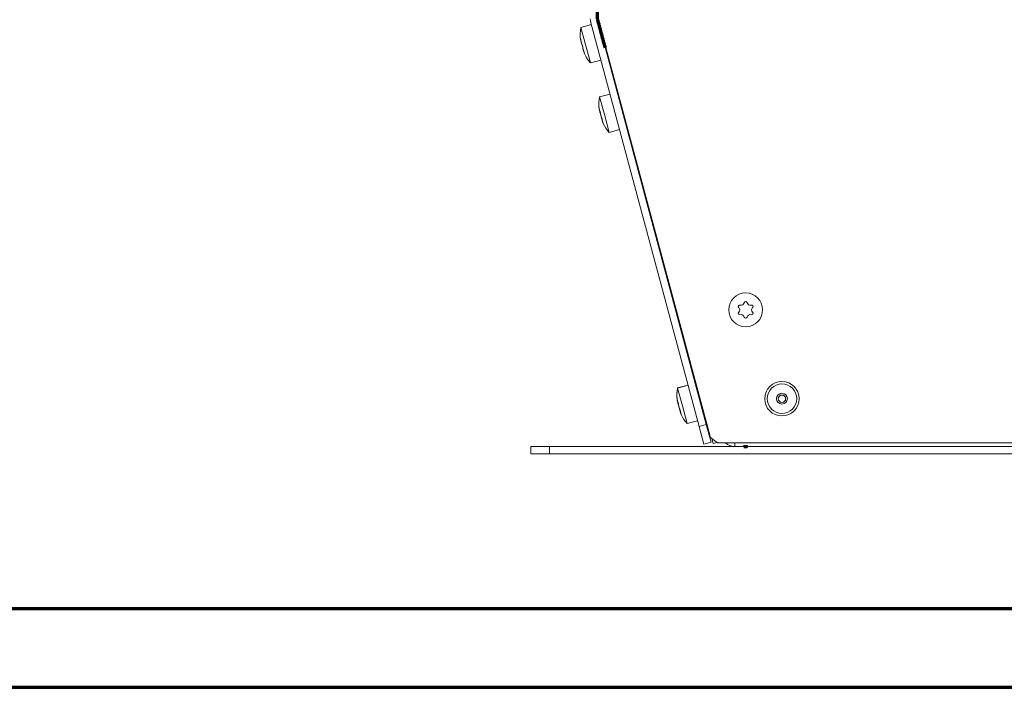
# Model space of a CAD drawing. Units: millimetres. Extents: x 0 to 420, y 0 to 297.
# Drawn here: x 39 to 66, y 81 to 100 of the extents above; entities that cross this region are included whole.
import ezdxf

# ---------------------------------------------------------------- set-up
doc = ezdxf.new("R2010")
doc.units = ezdxf.units.MM
doc.layers.add('1', color=7, linetype='Continuous', true_color=0xffffff)

msp = doc.modelspace()

# ---------------------------------------------------------------- linework, layer by layer
at = {"layer": '1', "color": 155, "linetype": 'Continuous', "lineweight": 13}
for p, q in [((54.903, 143.794), (54.903, 99.494)), ((54.903, 99.494), (57.942, 88.15)), ((54.418, 98.977), (54.414, 98.976)), ((54.515, 98.613), (54.512, 98.612)), ((55.501, 97.26), (55.486, 97.255)), ((55.608, 96.863), (55.592, 96.858)), ((57.624, 89.339), (57.608, 89.335)), ((57.73, 88.942), (57.714, 88.938)), ((57.128, 88.857), (57.126, 88.856)), ((57.639, 88.447), (57.832, 88.499)), ((57.942, 88.15), (58.136, 88.002)), ((53.565, 87.902), (53.565, 87.702)), ((82.993, 88.002), (58.136, 88.002))]:
    msp.add_line(p, q, dxfattribs=at)
at = {"layer": '1', "color": 155, "linetype": 'Continuous', "lineweight": 18}
for p, q in [((54.71, 99.378), (54.425, 99.302)), ((54.688, 99.459), (57.639, 88.447)), ((54.881, 99.511), (57.832, 88.499)), ((54.425, 99.302), (54.684, 98.336)), ((54.418, 98.95), (54.422, 98.952)), ((54.507, 98.638), (54.502, 98.636)), ((54.684, 98.336), (54.969, 98.412)), ((55.216, 97.488), (54.931, 97.412)), ((55.061, 96.929), (54.931, 97.412)), ((55.49, 97.303), (55.474, 97.298)), ((54.935, 97.032), (54.934, 97.028)), ((54.934, 97.029), (54.939, 97.03)), ((55.19, 96.446), (55.061, 96.929)), ((55.005, 96.781), (55.001, 96.779)), ((55.603, 96.815), (55.619, 96.82)), ((55.19, 96.446), (55.475, 96.522)), ((57.337, 89.573), (57.052, 89.497)), ((57.052, 89.497), (57.053, 89.491)), ((57.338, 89.568), (57.053, 89.491)), ((57.183, 89.008), (57.053, 89.491)), ((57.612, 89.382), (57.596, 89.378)), ((57.058, 89.111), (57.057, 89.108)), ((57.057, 89.108), (57.061, 89.109)), ((57.312, 88.525), (57.183, 89.008)), ((57.726, 88.895), (57.742, 88.899)), ((57.128, 88.86), (57.123, 88.859)), ((57.312, 88.525), (57.597, 88.602)), ((57.768, 87.964), (57.639, 88.447)), ((57.832, 88.499), (57.961, 88.016)), ((58.022, 87.981), (57.986, 88.116)), ((53.065, 87.902), (53.565, 87.902)), ((53.065, 87.702), (53.065, 87.902)), ((82.265, 87.902), (53.565, 87.902)), ((57.961, 88.016), (57.768, 87.964)), ((58.126, 88.009), (58.022, 87.981)), ((58.607, 88.002), (58.607, 87.902)), ((53.565, 87.702), (53.065, 87.702)), ((82.265, 87.702), (53.565, 87.702))]:
    msp.add_line(p, q, dxfattribs=at)
at = {"layer": '1', "color": 8, "linetype": 'Continuous', "lineweight": 70}
for p, q in [((94.021, 83.482), (25.843, 83.482)), ((25.843, 81.351), (94.021, 81.351))]:
    msp.add_line(p, q, dxfattribs=at)
at = {"layer": '1', "color": 155, "linetype": 'Continuous', "lineweight": 18}
for centre, radius in [((58.903, 91.617), 0.46), ((59.89, 89.202), 0.4), ((59.89, 89.202), 0.147), ((59.89, 89.202), 0.1)]:
    msp.add_circle(centre, radius, dxfattribs=at)
at = {"layer": '1', "color": 155, "linetype": 'Continuous', "lineweight": 13}
msp.add_circle((59.89, 89.202), 0.47, dxfattribs=at)
at = {"layer": '1', "color": 155, "linetype": 'Continuous', "lineweight": 18}
for centre, radius, start, end in [((54.978, 99.537), 0.3, 180, 195), ((55.253, 99.109), 0.85, 166.9275, 190.7253), ((55.305, 98.916), 0.85, 199.263, 223.0725), ((55.759, 97.22), 0.85, 166.9275, 186.5677), ((55.759, 97.22), 0.85, 186.5677, 190.7253), ((55.811, 97.026), 0.85, 199.263, 203.4185), ((55.811, 97.026), 0.85, 203.4182, 223.0725), ((58.903, 91.801), 0.0418, 15, 165), ((58.744, 91.709), 0.0418, 75, 225), ((58.652, 91.617), 0.0878, 315, 45), ((58.778, 91.834), 0.0878, 255, 345), ((59.028, 91.834), 0.0878, 195, 285), ((59.061, 91.709), 0.0418, 315, 105), ((59.153, 91.617), 0.0878, 135, 225), ((58.744, 91.526), 0.0418, 135, 285), ((58.778, 91.401), 0.0878, 15, 105), ((58.903, 91.434), 0.0418, 195, 345), ((59.028, 91.401), 0.0878, 75, 165), ((59.061, 91.526), 0.0418, 255, 45), ((57.88, 89.304), 0.85, 166.9275, 190.7253), ((57.881, 89.299), 0.85, 166.9275, 186.5677), ((57.933, 89.106), 0.85, 203.4182, 223.0725), ((58.607, 88.277), 0.375, 227.1668, 270)]:
    msp.add_arc(centre, radius, start, end, dxfattribs=at)
at = {"layer": '1', "color": 155, "linetype": 'Continuous', "lineweight": 70}
for points, knots in [([(55.087, 98.745), (55.054, 98.866), (55.005, 99.049), (54.94, 99.292), (54.906, 99.417), (54.888, 99.486), (54.885, 99.497), (54.882, 99.509), (54.878, 99.524), (54.878, 99.543), (54.878, 99.607), (54.878, 99.772), (54.878, 99.906), (54.878, 99.965)], [0, 0, 0, 0, 0.333778, 0.500668, 0.667557, 0.677987, 0.688418, 0.698848, 0.709279, 0.73014, 0.751001, 0.834446, 1, 1, 1, 1]), ([(58.856, 87.901), (58.856, 87.901), (58.862, 87.902), (58.872, 87.9), (58.892, 87.902), (58.906, 87.901), (58.929, 87.902), (58.939, 87.902), (58.938, 87.902), (58.938, 87.902)], [0, 0, 0, 0, 0.004249, 0.039094, 0.110754, 0.265709, 0.543657, 0.999349, 1, 1, 1, 1])]:
    msp.add_open_spline(points, degree=3, knots=knots, dxfattribs=at)
at = {"layer": '1', "color": 155, "linetype": 'Continuous', "lineweight": 18}
for points, knots in [([(54.425, 98.937), (54.424, 98.939), (54.424, 98.944), (54.423, 98.948), (54.422, 98.952), (54.422, 98.953), (54.422, 98.955), (54.422, 98.956), (54.421, 98.959), (54.421, 98.961), (54.42, 98.965), (54.42, 98.966), (54.42, 98.968), (54.419, 98.969), (54.419, 98.971), (54.418, 98.973), (54.418, 98.976), (54.418, 98.977), (54.417, 98.978), (54.417, 98.979), (54.417, 98.981), (54.416, 98.982), (54.416, 98.984), (54.416, 98.984), (54.416, 98.985), (54.415, 98.986), (54.415, 98.987), (54.415, 98.987), (54.414, 98.988), (54.414, 98.988), (54.414, 98.988), (54.414, 98.989), (54.414, 98.989), (54.414, 98.989), (54.414, 98.989)], [0, 0, 0, 0, 0.089318, 0.178635, 0.178635, 0.223294, 0.223294, 0.267953, 0.267953, 0.35727, 0.35727, 0.401929, 0.401929, 0.446588, 0.446588, 0.535906, 0.535906, 0.580564, 0.580564, 0.625223, 0.625223, 0.714541, 0.714541, 0.7592, 0.7592, 0.803859, 0.803859, 0.893176, 0.893176, 0.937835, 0.937835, 0.982494, 0.982494, 1, 1, 1, 1]), ([(54.414, 98.988), (54.414, 98.988), (54.414, 98.988), (54.414, 98.987), (54.414, 98.987), (54.414, 98.986), (54.414, 98.985), (54.414, 98.984), (54.414, 98.983), (54.414, 98.982), (54.414, 98.981), (54.414, 98.979), (54.414, 98.978), (54.414, 98.976)], [0, 0, 0, 0, 0.040175, 0.040175, 0.177293, 0.177293, 0.451529, 0.451529, 0.588647, 0.588647, 0.725764, 0.725764, 1, 1, 1, 1]), ([(54.414, 98.976), (54.415, 98.972), (54.415, 98.968), (54.416, 98.964), (54.416, 98.962), (54.416, 98.96), (54.416, 98.959), (54.417, 98.958), (54.417, 98.958), (54.417, 98.955), (54.417, 98.953), (54.418, 98.952), (54.418, 98.951), (54.418, 98.951), (54.418, 98.951), (54.418, 98.95), (54.418, 98.95), (54.418, 98.95), (54.418, 98.95), (54.418, 98.95)], [0, 0, 0, 0, 0.249977, 0.249977, 0.374965, 0.374965, 0.437459, 0.437459, 0.499953, 0.499953, 0.74993, 0.74993, 0.812424, 0.812424, 0.874918, 0.874918, 0.999906, 0.999906, 1, 1, 1, 1]), ([(54.453, 98.833), (54.452, 98.834), (54.451, 98.836), (54.449, 98.84), (54.449, 98.841), (54.448, 98.843), (54.447, 98.844), (54.447, 98.845), (54.447, 98.846), (54.445, 98.85), (54.444, 98.854), (54.442, 98.859), (54.442, 98.86), (54.441, 98.863), (54.441, 98.864), (54.44, 98.867), (54.439, 98.869), (54.438, 98.877), (54.436, 98.882), (54.435, 98.888), (54.434, 98.89), (54.434, 98.892), (54.433, 98.896), (54.431, 98.903), (54.43, 98.909), (54.429, 98.913), (54.429, 98.915), (54.428, 98.917), (54.428, 98.919), (54.427, 98.926), (54.426, 98.932), (54.425, 98.937)], [0, 0, 0, 0, 0.125, 0.125, 0.1875, 0.1875, 0.21875, 0.21875, 0.25, 0.25, 0.375, 0.375, 0.40625, 0.40625, 0.4375, 0.4375, 0.5, 0.5, 0.625, 0.625, 0.65625, 0.65625, 0.6875, 0.75, 0.8125, 0.8125, 0.84375, 0.84375, 0.875, 0.875, 1, 1, 1, 1]), ([(54.474, 98.755), (54.474, 98.756), (54.474, 98.757), (54.474, 98.76), (54.473, 98.762), (54.473, 98.762), (54.473, 98.764), (54.473, 98.764), (54.473, 98.767), (54.472, 98.768), (54.472, 98.771), (54.472, 98.772), (54.471, 98.774), (54.471, 98.775), (54.471, 98.778), (54.47, 98.78), (54.47, 98.783), (54.469, 98.784), (54.469, 98.786), (54.469, 98.787), (54.468, 98.791), (54.467, 98.793), (54.466, 98.796), (54.466, 98.797), (54.465, 98.8), (54.465, 98.801), (54.464, 98.804), (54.463, 98.806), (54.462, 98.809), (54.462, 98.81), (54.462, 98.812), (54.461, 98.813), (54.46, 98.816), (54.46, 98.818), (54.459, 98.82), (54.458, 98.821), (54.458, 98.823), (54.457, 98.823), (54.457, 98.826), (54.456, 98.827), (54.455, 98.829), (54.455, 98.829), (54.454, 98.83), (54.454, 98.831), (54.453, 98.832), (54.453, 98.833), (54.453, 98.833)], [0, 0, 0, 0, 0.0625, 0.125, 0.125, 0.15625, 0.15625, 0.1875, 0.1875, 0.25, 0.25, 0.28125, 0.28125, 0.3125, 0.3125, 0.375, 0.375, 0.40625, 0.40625, 0.4375, 0.4375, 0.5, 0.5, 0.53125, 0.53125, 0.5625, 0.5625, 0.625, 0.625, 0.65625, 0.65625, 0.6875, 0.6875, 0.75, 0.75, 0.78125, 0.78125, 0.8125, 0.8125, 0.875, 0.875, 0.90625, 0.90625, 0.9375, 0.9375, 1, 1, 1, 1]), ([(54.501, 98.651), (54.499, 98.657), (54.497, 98.662), (54.495, 98.67), (54.494, 98.673), (54.492, 98.677), (54.492, 98.678), (54.491, 98.681), (54.49, 98.682), (54.488, 98.689), (54.487, 98.694), (54.485, 98.701), (54.484, 98.702), (54.484, 98.705), (54.483, 98.706), (54.482, 98.71), (54.482, 98.712), (54.48, 98.72), (54.478, 98.724), (54.477, 98.729), (54.477, 98.73), (54.476, 98.733), (54.476, 98.735), (54.475, 98.74), (54.474, 98.743), (54.474, 98.746), (54.474, 98.746), (54.474, 98.748), (54.474, 98.748), (54.473, 98.752), (54.473, 98.754), (54.474, 98.755)], [0, 0, 0, 0, 0.125, 0.125, 0.1875, 0.1875, 0.21875, 0.21875, 0.25, 0.25, 0.375, 0.375, 0.40625, 0.40625, 0.4375, 0.4375, 0.5, 0.5, 0.625, 0.625, 0.65625, 0.65625, 0.6875, 0.75, 0.8125, 0.8125, 0.84375, 0.84375, 0.875, 0.875, 1, 1, 1, 1]), ([(54.518, 98.601), (54.518, 98.601), (54.518, 98.601), (54.518, 98.601), (54.518, 98.602), (54.518, 98.602), (54.518, 98.603), (54.518, 98.603), (54.518, 98.604), (54.517, 98.605), (54.517, 98.606), (54.517, 98.607), (54.517, 98.608), (54.516, 98.609), (54.516, 98.61), (54.515, 98.612), (54.515, 98.614), (54.514, 98.616), (54.514, 98.617), (54.513, 98.619), (54.513, 98.619), (54.512, 98.622), (54.511, 98.624), (54.51, 98.627), (54.51, 98.628), (54.509, 98.63), (54.509, 98.631), (54.508, 98.634), (54.507, 98.636), (54.506, 98.64), (54.505, 98.641), (54.505, 98.643), (54.504, 98.644), (54.503, 98.647), (54.502, 98.649), (54.501, 98.651)], [0, 0, 0, 0, 0.017682, 0.017682, 0.106983, 0.106983, 0.151634, 0.151634, 0.196285, 0.196285, 0.285587, 0.285587, 0.330238, 0.330238, 0.374888, 0.374888, 0.46419, 0.46419, 0.508841, 0.508841, 0.553492, 0.553492, 0.642793, 0.642793, 0.687444, 0.687444, 0.732095, 0.732095, 0.821397, 0.821397, 0.866048, 0.866048, 0.910698, 0.910698, 1, 1, 1, 1]), ([(54.502, 98.636), (54.502, 98.636), (54.502, 98.636), (54.502, 98.636), (54.502, 98.636), (54.503, 98.635), (54.503, 98.634), (54.503, 98.634), (54.503, 98.633), (54.504, 98.63), (54.505, 98.628), (54.506, 98.626), (54.506, 98.625), (54.507, 98.624), (54.507, 98.623), (54.509, 98.62), (54.51, 98.616), (54.512, 98.612)], [0, 0, 0, 0, 0.000187, 0.000187, 0.250141, 0.250141, 0.312629, 0.312629, 0.375117, 0.500094, 0.62507, 0.62507, 0.687559, 0.687559, 0.750047, 0.750047, 1, 1, 1, 1]), ([(54.512, 98.612), (54.512, 98.611), (54.514, 98.608), (54.515, 98.606), (54.515, 98.605), (54.516, 98.604), (54.516, 98.603), (54.516, 98.603), (54.517, 98.602), (54.517, 98.602), (54.517, 98.602), (54.517, 98.602), (54.517, 98.601)], [0, 0, 0, 0, 0.241225, 0.482451, 0.482451, 0.603064, 0.603064, 0.723676, 0.723676, 0.964902, 0.964902, 1, 1, 1, 1]), ([(54.919, 97.092), (54.919, 97.094), (54.918, 97.098), (54.918, 97.102), (54.917, 97.105), (54.917, 97.106), (54.917, 97.108), (54.917, 97.109), (54.916, 97.111), (54.916, 97.113), (54.916, 97.115), (54.916, 97.115), (54.916, 97.117), (54.915, 97.117), (54.915, 97.119), (54.915, 97.12), (54.915, 97.121), (54.915, 97.121), (54.915, 97.122), (54.915, 97.122), (54.915, 97.122), (54.915, 97.123), (54.915, 97.123)], [0, 0, 0, 0, 0.125082, 0.250164, 0.250164, 0.312705, 0.312705, 0.375246, 0.375246, 0.500328, 0.500328, 0.562869, 0.562869, 0.62541, 0.62541, 0.750493, 0.750493, 0.813034, 0.813034, 0.875575, 0.875575, 1, 1, 1, 1]), ([(54.934, 97.029), (54.934, 97.029), (54.934, 97.029), (54.934, 97.029), (54.934, 97.029), (54.933, 97.03), (54.932, 97.031), (54.932, 97.033), (54.931, 97.034), (54.931, 97.035), (54.931, 97.035), (54.931, 97.037), (54.93, 97.038), (54.929, 97.042), (54.928, 97.045), (54.927, 97.05), (54.927, 97.051), (54.926, 97.053), (54.926, 97.056), (54.925, 97.061), (54.924, 97.066), (54.923, 97.07), (54.923, 97.071), (54.922, 97.073), (54.922, 97.075), (54.921, 97.081), (54.92, 97.086), (54.919, 97.092)], [0, 0, 0, 0, 0.006774, 0.006774, 0.046503, 0.046503, 0.205419, 0.205419, 0.245148, 0.245148, 0.284877, 0.284877, 0.364335, 0.364335, 0.523251, 0.523251, 0.56298, 0.56298, 0.60271, 0.682168, 0.761626, 0.761626, 0.801355, 0.801355, 0.841084, 0.841084, 1, 1, 1, 1]), ([(54.95, 96.964), (54.95, 96.966), (54.949, 96.967), (54.949, 96.97), (54.948, 96.971), (54.948, 96.973), (54.947, 96.974), (54.946, 96.977), (54.946, 96.98), (54.944, 96.987), (54.943, 96.992), (54.941, 96.999), (54.941, 97), (54.94, 97.003), (54.939, 97.007), (54.938, 97.014), (54.936, 97.019), (54.935, 97.023), (54.935, 97.025), (54.935, 97.027), (54.935, 97.028), (54.934, 97.029)], [0, 0, 0, 0, 0.079535, 0.079535, 0.138691, 0.138691, 0.197847, 0.197847, 0.316158, 0.316158, 0.552782, 0.552782, 0.611938, 0.611938, 0.671094, 0.789405, 0.907717, 0.907717, 0.966873, 0.966873, 1, 1, 1, 1]), ([(54.953, 96.964), (54.953, 96.966), (54.953, 96.969), (54.952, 96.973), (54.952, 96.976), (54.952, 96.977), (54.951, 96.98), (54.951, 96.981), (54.95, 96.984), (54.95, 96.986), (54.949, 96.989), (54.949, 96.99), (54.949, 96.993), (54.949, 96.994), (54.948, 96.997), (54.947, 96.999), (54.947, 97.003), (54.946, 97.004), (54.946, 97.006), (54.946, 97.007), (54.945, 97.01), (54.944, 97.012), (54.944, 97.015), (54.943, 97.016), (54.943, 97.018), (54.943, 97.019), (54.942, 97.021), (54.941, 97.023), (54.941, 97.025), (54.94, 97.025), (54.94, 97.027), (54.94, 97.027), (54.939, 97.029), (54.939, 97.03), (54.938, 97.031), (54.938, 97.032), (54.937, 97.032), (54.937, 97.032), (54.937, 97.033), (54.937, 97.033), (54.936, 97.034), (54.936, 97.034), (54.936, 97.033), (54.936, 97.033), (54.936, 97.033), (54.935, 97.033), (54.935, 97.032)], [0, 0, 0, 0, 0.0625, 0.125, 0.125, 0.15625, 0.15625, 0.1875, 0.1875, 0.25, 0.25, 0.28125, 0.28125, 0.3125, 0.3125, 0.375, 0.375, 0.40625, 0.40625, 0.4375, 0.4375, 0.5, 0.5, 0.53125, 0.53125, 0.5625, 0.5625, 0.625, 0.625, 0.65625, 0.65625, 0.6875, 0.6875, 0.75, 0.75, 0.78125, 0.78125, 0.8125, 0.8125, 0.875, 0.875, 0.90625, 0.90625, 0.9375, 0.9375, 1, 1, 1, 1]), ([(54.986, 96.844), (54.984, 96.848), (54.982, 96.852), (54.98, 96.859), (54.979, 96.861), (54.978, 96.865), (54.977, 96.866), (54.976, 96.869), (54.976, 96.87), (54.974, 96.876), (54.972, 96.882), (54.97, 96.888), (54.97, 96.89), (54.969, 96.892), (54.969, 96.894), (54.968, 96.898), (54.967, 96.901), (54.965, 96.909), (54.963, 96.915), (54.962, 96.921), (54.961, 96.923), (54.961, 96.926), (54.96, 96.93), (54.958, 96.936), (54.957, 96.941), (54.956, 96.945), (54.956, 96.946), (54.956, 96.949), (54.956, 96.95), (54.955, 96.956), (54.954, 96.96), (54.953, 96.964)], [0, 0, 0, 0, 0.125, 0.125, 0.1875, 0.1875, 0.21875, 0.21875, 0.25, 0.25, 0.375, 0.375, 0.40625, 0.40625, 0.4375, 0.4375, 0.5, 0.5, 0.625, 0.625, 0.65625, 0.65625, 0.6875, 0.75, 0.8125, 0.8125, 0.84375, 0.84375, 0.875, 0.875, 1, 1, 1, 1]), ([(55.001, 96.779), (55.001, 96.781), (55, 96.784), (54.999, 96.787), (54.998, 96.788), (54.997, 96.791), (54.997, 96.793), (54.995, 96.799), (54.993, 96.805), (54.991, 96.811), (54.991, 96.812), (54.99, 96.815), (54.99, 96.816), (54.989, 96.82), (54.988, 96.823), (54.986, 96.83), (54.985, 96.834), (54.984, 96.84), (54.983, 96.841), (54.983, 96.843), (54.983, 96.844), (54.982, 96.846), (54.982, 96.846)], [0, 0, 0, 0, 0.08555, 0.08555, 0.140851, 0.140851, 0.196151, 0.196151, 0.417353, 0.417353, 0.472654, 0.472654, 0.527954, 0.527954, 0.638556, 0.638556, 0.859758, 0.859758, 0.915058, 0.915058, 0.970359, 1, 1, 1, 1]), ([(55.005, 96.776), (55.005, 96.776), (55.005, 96.776), (55.005, 96.776), (55.005, 96.776), (55.006, 96.777), (55.006, 96.777), (55.006, 96.778), (55.006, 96.778), (55.006, 96.78), (55.006, 96.78), (55.005, 96.781), (55.005, 96.782), (55.005, 96.784), (55.005, 96.785), (55.004, 96.787), (55.004, 96.788), (55.004, 96.79), (55.004, 96.79), (55.003, 96.793), (55.003, 96.795), (55.002, 96.798), (55.001, 96.799), (55.001, 96.801), (55.001, 96.802), (55, 96.805), (54.999, 96.807), (54.998, 96.81), (54.998, 96.811), (54.997, 96.813), (54.997, 96.814), (54.996, 96.818), (54.995, 96.82), (54.994, 96.823), (54.993, 96.824), (54.993, 96.826), (54.992, 96.827), (54.991, 96.83), (54.99, 96.832), (54.989, 96.835), (54.989, 96.836), (54.988, 96.838), (54.988, 96.839), (54.987, 96.841), (54.986, 96.843), (54.986, 96.844)], [0, 0, 0, 0, 0.02695, 0.02695, 0.061702, 0.061702, 0.096454, 0.096454, 0.165957, 0.165957, 0.200709, 0.200709, 0.235461, 0.235461, 0.304964, 0.304964, 0.339716, 0.339716, 0.374468, 0.374468, 0.443971, 0.443971, 0.478723, 0.478723, 0.513475, 0.513475, 0.582979, 0.582979, 0.61773, 0.61773, 0.652482, 0.652482, 0.721986, 0.721986, 0.756738, 0.756738, 0.791489, 0.791489, 0.860993, 0.860993, 0.895745, 0.895745, 0.930496, 0.930496, 1, 1, 1, 1]), ([(55.02, 96.717), (55.018, 96.722), (55.016, 96.727), (55.013, 96.735), (55.012, 96.737), (55.011, 96.74), (55.011, 96.742), (55.01, 96.744), (55.01, 96.745), (55.008, 96.75), (55.007, 96.754), (55.005, 96.759), (55.005, 96.76), (55.004, 96.761), (55.004, 96.762), (55.003, 96.765), (55.003, 96.766), (55.002, 96.77), (55.001, 96.773), (55.001, 96.775), (55.001, 96.775), (55.001, 96.776), (55.001, 96.777), (55, 96.779), (55.001, 96.779), (55.001, 96.779), (55.001, 96.779), (55.001, 96.779), (55.001, 96.779), (55.002, 96.779), (55.003, 96.778), (55.004, 96.777)], [0, 0, 0, 0, 0.125, 0.125, 0.1875, 0.1875, 0.21875, 0.21875, 0.25, 0.25, 0.375, 0.375, 0.40625, 0.40625, 0.4375, 0.4375, 0.5, 0.5, 0.625, 0.625, 0.65625, 0.65625, 0.6875, 0.75, 0.8125, 0.8125, 0.84375, 0.84375, 0.875, 0.875, 1, 1, 1, 1]), ([(55.028, 96.696), (55.028, 96.696), (55.028, 96.696), (55.028, 96.695), (55.028, 96.695), (55.029, 96.694), (55.029, 96.693), (55.03, 96.692), (55.03, 96.691), (55.03, 96.69), (55.031, 96.689), (55.031, 96.689), (55.031, 96.689), (55.031, 96.688), (55.031, 96.688), (55.031, 96.688), (55.031, 96.688), (55.031, 96.688), (55.031, 96.688), (55.031, 96.689), (55.031, 96.689), (55.03, 96.69), (55.03, 96.691), (55.03, 96.692), (55.029, 96.692), (55.029, 96.694), (55.028, 96.695), (55.028, 96.697), (55.027, 96.697), (55.027, 96.699), (55.027, 96.7), (55.026, 96.702), (55.025, 96.704), (55.024, 96.706), (55.024, 96.707), (55.023, 96.709), (55.022, 96.71), (55.021, 96.713), (55.02, 96.715), (55.02, 96.717)], [0, 0, 0, 0, 0.000978, 0.000978, 0.042604, 0.042604, 0.08423, 0.08423, 0.167482, 0.167482, 0.209108, 0.209108, 0.250734, 0.250734, 0.333985, 0.333985, 0.375611, 0.375611, 0.417237, 0.417237, 0.500489, 0.500489, 0.542115, 0.542115, 0.583741, 0.583741, 0.666993, 0.666993, 0.708619, 0.708619, 0.750245, 0.750245, 0.833496, 0.833496, 0.875122, 0.875122, 0.916748, 0.916748, 1, 1, 1, 1]), ([(57.042, 89.171), (57.041, 89.173), (57.041, 89.178), (57.04, 89.182), (57.04, 89.185), (57.039, 89.185), (57.039, 89.187), (57.039, 89.188), (57.039, 89.191), (57.038, 89.192), (57.038, 89.194), (57.038, 89.195), (57.038, 89.196), (57.038, 89.197), (57.038, 89.198), (57.037, 89.199), (57.037, 89.2), (57.037, 89.201), (57.037, 89.201), (57.037, 89.201), (57.037, 89.202), (57.037, 89.202), (57.037, 89.202), (57.037, 89.202), (57.037, 89.202), (57.037, 89.202), (57.037, 89.201), (57.037, 89.201), (57.037, 89.2), (57.037, 89.199), (57.038, 89.198), (57.038, 89.198), (57.038, 89.196), (57.038, 89.195), (57.038, 89.193), (57.038, 89.192), (57.039, 89.191), (57.039, 89.19), (57.039, 89.189)], [0, 0, 0, 0, 0.076944, 0.153888, 0.153888, 0.192359, 0.192359, 0.230831, 0.230831, 0.307775, 0.307775, 0.346247, 0.346247, 0.384719, 0.384719, 0.461663, 0.461663, 0.500135, 0.500135, 0.538607, 0.538607, 0.61555, 0.61555, 0.654022, 0.654022, 0.692494, 0.692494, 0.769438, 0.769438, 0.80791, 0.80791, 0.846382, 0.846382, 0.923326, 0.923326, 0.961797, 0.961797, 1, 1, 1, 1]), ([(57.056, 89.108), (57.056, 89.108), (57.056, 89.108), (57.056, 89.108), (57.056, 89.108), (57.055, 89.109), (57.055, 89.11), (57.054, 89.112), (57.054, 89.113), (57.053, 89.114), (57.053, 89.115), (57.053, 89.116), (57.052, 89.117), (57.051, 89.122), (57.051, 89.125), (57.049, 89.13), (57.049, 89.13), (57.049, 89.132), (57.048, 89.135), (57.047, 89.141), (57.046, 89.145), (57.045, 89.149), (57.045, 89.15), (57.045, 89.153), (57.044, 89.154), (57.043, 89.16), (57.042, 89.166), (57.042, 89.171)], [0, 0, 0, 0, 0.006774, 0.006774, 0.046503, 0.046503, 0.205419, 0.205419, 0.245148, 0.245148, 0.284877, 0.284877, 0.364335, 0.364335, 0.523251, 0.523251, 0.56298, 0.56298, 0.60271, 0.682168, 0.761626, 0.761626, 0.801355, 0.801355, 0.841084, 0.841084, 1, 1, 1, 1]), ([(57.075, 89.037), (57.075, 89.037), (57.075, 89.038), (57.075, 89.038), (57.075, 89.039), (57.074, 89.041), (57.074, 89.041), (57.072, 89.046), (57.071, 89.049), (57.07, 89.054), (57.069, 89.055), (57.069, 89.058), (57.068, 89.059), (57.067, 89.062), (57.067, 89.064), (57.065, 89.072), (57.063, 89.077), (57.062, 89.083), (57.062, 89.085), (57.061, 89.087), (57.06, 89.092), (57.058, 89.098), (57.057, 89.104), (57.057, 89.107), (57.056, 89.108), (57.056, 89.108)], [0, 0, 0, 0, 0.005006, 0.005006, 0.054081, 0.054081, 0.103155, 0.103155, 0.299455, 0.299455, 0.34853, 0.34853, 0.397605, 0.397605, 0.495755, 0.495755, 0.692055, 0.692055, 0.74113, 0.74113, 0.790205, 0.888355, 0.986504, 0.986504, 1, 1, 1, 1]), ([(57.076, 89.044), (57.076, 89.045), (57.075, 89.049), (57.075, 89.053), (57.074, 89.056), (57.074, 89.057), (57.074, 89.059), (57.073, 89.06), (57.073, 89.063), (57.072, 89.065), (57.072, 89.069), (57.071, 89.07), (57.071, 89.072), (57.071, 89.073), (57.07, 89.077), (57.07, 89.079), (57.069, 89.082), (57.069, 89.083), (57.068, 89.085), (57.068, 89.086), (57.067, 89.089), (57.067, 89.091), (57.066, 89.094), (57.066, 89.095), (57.065, 89.097), (57.065, 89.098), (57.064, 89.101), (57.064, 89.102), (57.063, 89.104), (57.063, 89.105), (57.062, 89.106), (57.062, 89.107), (57.061, 89.108), (57.061, 89.109), (57.06, 89.111), (57.06, 89.111), (57.06, 89.112), (57.06, 89.112), (57.059, 89.113), (57.059, 89.113), (57.058, 89.113), (57.058, 89.113), (57.058, 89.113), (57.058, 89.113), (57.058, 89.112), (57.058, 89.112), (57.058, 89.111)], [0, 0, 0, 0, 0.0625, 0.125, 0.125, 0.15625, 0.15625, 0.1875, 0.1875, 0.25, 0.25, 0.28125, 0.28125, 0.3125, 0.3125, 0.375, 0.375, 0.40625, 0.40625, 0.4375, 0.4375, 0.5, 0.5, 0.53125, 0.53125, 0.5625, 0.5625, 0.625, 0.625, 0.65625, 0.65625, 0.6875, 0.6875, 0.75, 0.75, 0.78125, 0.78125, 0.8125, 0.8125, 0.875, 0.875, 0.90625, 0.90625, 0.9375, 0.9375, 1, 1, 1, 1]), ([(57.108, 88.924), (57.106, 88.928), (57.105, 88.932), (57.102, 88.938), (57.101, 88.941), (57.1, 88.944), (57.1, 88.946), (57.099, 88.948), (57.098, 88.949), (57.096, 88.956), (57.095, 88.961), (57.093, 88.968), (57.092, 88.969), (57.092, 88.972), (57.091, 88.973), (57.09, 88.977), (57.089, 88.98), (57.087, 88.988), (57.086, 88.994), (57.084, 89.001), (57.084, 89.002), (57.083, 89.005), (57.082, 89.009), (57.081, 89.016), (57.08, 89.021), (57.079, 89.024), (57.079, 89.026), (57.078, 89.028), (57.078, 89.029), (57.077, 89.035), (57.076, 89.04), (57.076, 89.044)], [0, 0, 0, 0, 0.125, 0.125, 0.1875, 0.1875, 0.21875, 0.21875, 0.25, 0.25, 0.375, 0.375, 0.40625, 0.40625, 0.4375, 0.4375, 0.5, 0.5, 0.625, 0.625, 0.65625, 0.65625, 0.6875, 0.75, 0.8125, 0.8125, 0.84375, 0.84375, 0.875, 0.875, 1, 1, 1, 1]), ([(57.124, 88.859), (57.124, 88.86), (57.123, 88.861), (57.122, 88.865), (57.121, 88.868), (57.119, 88.872), (57.119, 88.873), (57.118, 88.876), (57.118, 88.877), (57.116, 88.884), (57.114, 88.89), (57.112, 88.896), (57.112, 88.897), (57.111, 88.9), (57.11, 88.901), (57.109, 88.905), (57.109, 88.908), (57.107, 88.915), (57.106, 88.919), (57.104, 88.925), (57.104, 88.926), (57.104, 88.927), (57.104, 88.928), (57.104, 88.928)], [0, 0, 0, 0, 0.04888, 0.04888, 0.157866, 0.157866, 0.212359, 0.212359, 0.266852, 0.266852, 0.484824, 0.484824, 0.539317, 0.539317, 0.59381, 0.59381, 0.702795, 0.702795, 0.920767, 0.920767, 0.97526, 0.97526, 1, 1, 1, 1]), ([(57.127, 88.855), (57.127, 88.855), (57.128, 88.855), (57.128, 88.856), (57.128, 88.856), (57.128, 88.856), (57.128, 88.856), (57.128, 88.857), (57.128, 88.858), (57.128, 88.859), (57.128, 88.86), (57.128, 88.861), (57.128, 88.861), (57.127, 88.863), (57.127, 88.864), (57.127, 88.867), (57.126, 88.867), (57.126, 88.869), (57.126, 88.87), (57.125, 88.872), (57.125, 88.874), (57.124, 88.877), (57.124, 88.878), (57.123, 88.88), (57.123, 88.881), (57.122, 88.884), (57.121, 88.886), (57.12, 88.889), (57.12, 88.89), (57.119, 88.893), (57.119, 88.894), (57.118, 88.897), (57.117, 88.899), (57.116, 88.902), (57.116, 88.903), (57.115, 88.906), (57.115, 88.907), (57.114, 88.91), (57.113, 88.912), (57.112, 88.914), (57.111, 88.915), (57.111, 88.917), (57.11, 88.918), (57.109, 88.921), (57.109, 88.922), (57.108, 88.924)], [0, 0, 0, 0, 0.02695, 0.02695, 0.061702, 0.061702, 0.096454, 0.096454, 0.165957, 0.165957, 0.200709, 0.200709, 0.235461, 0.235461, 0.304964, 0.304964, 0.339716, 0.339716, 0.374468, 0.374468, 0.443971, 0.443971, 0.478723, 0.478723, 0.513475, 0.513475, 0.582979, 0.582979, 0.61773, 0.61773, 0.652482, 0.652482, 0.721986, 0.721986, 0.756738, 0.756738, 0.791489, 0.791489, 0.860993, 0.860993, 0.895745, 0.895745, 0.930496, 0.930496, 1, 1, 1, 1]), ([(57.142, 88.796), (57.14, 88.802), (57.138, 88.807), (57.135, 88.814), (57.135, 88.816), (57.133, 88.82), (57.133, 88.821), (57.132, 88.823), (57.132, 88.824), (57.13, 88.83), (57.129, 88.834), (57.127, 88.838), (57.127, 88.839), (57.127, 88.841), (57.126, 88.842), (57.126, 88.844), (57.125, 88.846), (57.124, 88.85), (57.124, 88.852), (57.123, 88.854), (57.123, 88.855), (57.123, 88.856), (57.123, 88.857), (57.123, 88.858), (57.123, 88.859), (57.123, 88.859), (57.123, 88.859), (57.123, 88.859), (57.124, 88.859), (57.124, 88.858), (57.125, 88.858), (57.126, 88.856)], [0, 0, 0, 0, 0.125, 0.125, 0.1875, 0.1875, 0.21875, 0.21875, 0.25, 0.25, 0.375, 0.375, 0.40625, 0.40625, 0.4375, 0.4375, 0.5, 0.5, 0.625, 0.625, 0.65625, 0.65625, 0.6875, 0.75, 0.8125, 0.8125, 0.84375, 0.84375, 0.875, 0.875, 1, 1, 1, 1]), ([(57.153, 88.767), (57.153, 88.767), (57.153, 88.767), (57.153, 88.767), (57.153, 88.767), (57.153, 88.768), (57.153, 88.768), (57.153, 88.768), (57.153, 88.769), (57.152, 88.77), (57.152, 88.77), (57.152, 88.771), (57.152, 88.772), (57.151, 88.773), (57.151, 88.774), (57.15, 88.776), (57.15, 88.777), (57.149, 88.778), (57.149, 88.779), (57.148, 88.781), (57.147, 88.783), (57.146, 88.786), (57.146, 88.787), (57.145, 88.788), (57.145, 88.789), (57.144, 88.792), (57.143, 88.794), (57.142, 88.796)], [0, 0, 0, 0, 0.002276, 0.002276, 0.064634, 0.064634, 0.126992, 0.126992, 0.251707, 0.251707, 0.314065, 0.314065, 0.376423, 0.376423, 0.501138, 0.501138, 0.563496, 0.563496, 0.625854, 0.625854, 0.750569, 0.750569, 0.812927, 0.812927, 0.875285, 0.875285, 1, 1, 1, 1])]:
    msp.add_open_spline(points, degree=3, knots=knots, dxfattribs=at)

doc.saveas('drawing.dxf')
